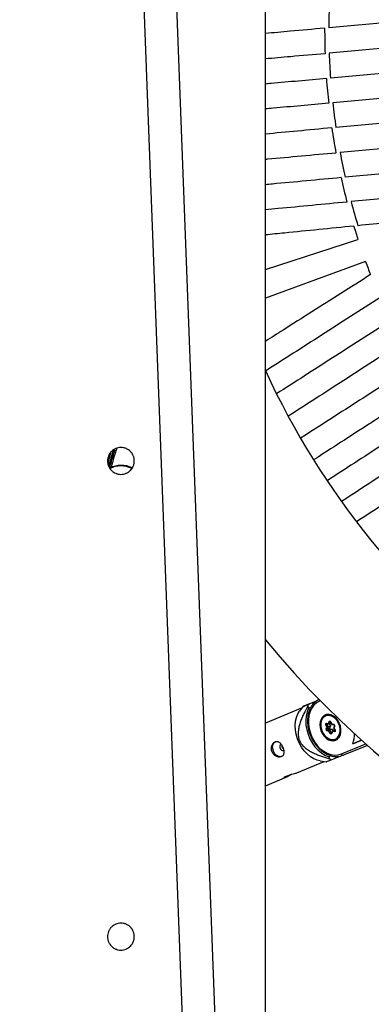
# Model space of a CAD drawing. Units: millimetres. Extents: x -4150 to 4150, y -4150 to 4150.
# Drawn here: x -49 to 121, y 557 to 1033 of the extents above; entities that cross this region are included whole.
import ezdxf

# ---------------------------------------------------------------- set-up
doc = ezdxf.new("R2010")
doc.units = ezdxf.units.MM

msp = doc.modelspace()

# ---------------------------------------------------------------- linework, layer by layer
at = {"color": 7, "linetype": 'Continuous', "lineweight": 25}
for p, q in [((69.85, 400), (69.85, 1698.84)), ((61.06, 142.6), (9.9, 1495.38)), ((-5.99, 1492.03), (45.42, 132.79)), ((69.85, 912.46), (114.65, 927.06)), ((118.34, 916.37), (69.85, 898.7)), ((-2.68, 824.19), (-3.47, 824.02)), ((87.59, 700.55), (69.85, 693.2)), ((88.2, 701.35), (86.39, 698.94)), ((90.34, 701.44), (90.75, 700.44)), ((94.41, 703.91), (90.52, 702.3)), ((90.75, 700.44), (91.85, 700.89)), ((99.79, 697.43), (99.1, 697.14)), ((99.56, 697.4), (99.36, 697.25)), ((99.63, 691.33), (99.1, 692.35)), ((99.27, 690.43), (99.63, 691.33)), ((99.43, 693.16), (100.32, 693.03)), ((99.61, 692.61), (100.24, 691.38)), ((99.63, 692.87), (100.68, 692.71)), ((99.63, 692.87), (99.63, 692.87)), ((100.24, 691.38), (99.81, 690.31)), ((100.94, 690.78), (99.81, 690.31)), ((101.1, 690.47), (99.96, 690)), ((101.38, 691.85), (100.24, 691.38)), ((100.32, 693.03), (100.68, 693.92)), ((101.22, 693.79), (100.78, 692.72)), ((101.7, 693.1), (100.78, 692.72)), ((100.91, 692.77), (101.38, 691.85)), ((101.38, 691.85), (100.94, 690.78)), ((102.17, 690.32), (101.03, 689.84)), ((101.1, 690.47), (102.17, 690.32)), ((101.38, 693.72), (101.99, 692.55)), ((101.48, 693.8), (102.01, 692.78)), ((102.01, 692.78), (102.9, 692.65)), ((102.04, 692.51), (103.1, 692.36)), ((102.17, 690.32), (102.49, 689.7)), ((103.26, 691.98), (102.83, 690.93)), ((102.83, 690.9), (103.44, 689.73)), ((103.38, 691.73), (103.01, 690.83)), ((103.01, 690.83), (103.54, 689.81)), ((103.26, 691.98), (103.26, 691.98)), ((100.63, 689.38), (99.74, 689.51)), ((99.96, 690), (101.03, 689.84)), ((101.16, 688.36), (100.63, 689.38)), ((101.03, 689.84), (101.66, 688.61)), ((102.27, 689.55), (101.84, 688.5)), ((101.84, 688.5), (101.84, 688.49)), ((102.32, 689.13), (101.96, 688.24)), ((103.21, 689), (102.32, 689.13)), ((103.28, 690.03), (102.37, 689.65)), ((102.37, 689.65), (103.43, 689.49)), ((104.05, 685.23), (104.74, 685.51)), ((104.31, 685.33), (104.54, 685.37)), ((119.2, 682.47), (107.62, 677.67)), ((116.39, 684.98), (112.21, 683.25)), ((112.21, 683.25), (116.04, 684.84)), ((116.15, 685.19), (116.04, 684.84)), ((116.04, 684.84), (116.39, 684.98)), ((101.57, 677.45), (100.47, 676.99)), ((100.47, 676.99), (100.88, 675.99)), ((101.62, 675.51), (105.59, 677.15)), ((107.62, 677.67), (106.26, 677.25)), ((85.12, 669.22), (98.31, 674.68)), ((96.32, 674.97), (99.34, 674.54)), ((69.85, 662.89), (79.92, 667.07))]:
    msp.add_line(p, q, dxfattribs=at)
at = {"color": 8, "linetype": 'Continuous', "lineweight": 25}
for p, q in [((-4.8, 824.34), (-6.35, 819.11)), ((-3.71, 822.87), (-3.9, 822.18)), ((96.49, 704.02), (96.04, 703.83)), ((100.07, 692.8), (99.61, 692.61)), ((101.3, 693.83), (101.22, 693.79)), ((101.94, 688.73), (101.66, 688.61)), ((103.48, 689.51), (103.43, 689.49)), ((106.61, 678.33), (118.37, 683.2))]:
    msp.add_line(p, q, dxfattribs=at)
at = {"color": 7, "linetype": 'Continuous', "lineweight": 25, "flags": 128}
for points in [[(-3.14, 824.97), (-3.1, 824.98), (-2.36, 825.14)], [(94.09, 703.65), (94.8, 704.2), (95.75, 704.77)], [(90.75, 700.44), (90.03, 698.63), (89.57, 696.65), (89.38, 694.52), (89.47, 692.31), (89.84, 690.07), (90.48, 687.85), (91.37, 685.7), (92.49, 683.68), (93.82, 681.83), (95.32, 680.2), (96.95, 678.83), (98.68, 677.75), (100.47, 676.99)], [(96.04, 703.83), (94.58, 703.02), (93.31, 701.89), (92.25, 700.46), (91.45, 698.78), (90.91, 696.88), (90.65, 694.83), (90.69, 692.68), (91.02, 690.48), (91.62, 688.3), (92.5, 686.19), (93.61, 684.22), (94.93, 682.43), (96.43, 680.88), (98.06, 679.61), (99.78, 678.66), (101.55, 678.04), (103.3, 677.77), (105, 677.87), (106.61, 678.33)], [(96.32, 674.97), (94.89, 675.3), (93.23, 675.99), (91.61, 677.01), (90.06, 678.32), (88.63, 679.88), (87.36, 681.67), (86.28, 683.63), (85.42, 685.71), (84.8, 687.86), (84.43, 690.02), (84.33, 692.14), (84.5, 694.16), (84.93, 696.03), (85.61, 697.7), (86.39, 698.94)], [(103.85, 684.98), (104.81, 685.57), (105.58, 686.46), (106.12, 687.59), (106.4, 688.92), (106.4, 690.36), (106.14, 691.83), (105.61, 693.27), (104.86, 694.59), (103.91, 695.72), (102.82, 696.6), (101.65, 697.19), (100.47, 697.44), (99.33, 697.35), (98.3, 696.92), (97.43, 696.18), (96.77, 695.16), (96.36, 693.92), (96.21, 692.53), (96.34, 691.06), (96.74, 689.6), (97.38, 688.21), (98.24, 686.97), (99.27, 685.96), (100.4, 685.23), (101.59, 684.81), (102.76, 684.72), (103.85, 684.98)], [(97.54, 688.73), (96.95, 690.17), (96.63, 691.66), (96.6, 693.14), (96.86, 694.49), (97.39, 695.66), (98.17, 696.56), (99.1, 697.14)], [(97.54, 688.77), (98.31, 687.56), (99.25, 686.55), (100.32, 685.8), (101.44, 685.36), (102.56, 685.25), (103.61, 685.48), (104.52, 686.03), (105.25, 686.88), (105.75, 687.98), (105.99, 689.25), (105.96, 690.63), (105.66, 692.04), (105.11, 693.39), (104.34, 694.6), (103.39, 695.61), (102.33, 696.36), (101.2, 696.8), (100.08, 696.91), (99.04, 696.68), (98.13, 696.13), (97.4, 695.28), (96.9, 694.18), (96.66, 692.91), (96.69, 691.53), (96.98, 690.12), (97.54, 688.77)], [(99.1, 692.35), (99.05, 692.5), (99.02, 692.65), (99.02, 692.8), (99.05, 692.93), (99.12, 693.04), (99.21, 693.11), (99.31, 693.15), (99.43, 693.16)], [(100.78, 692.72), (100.74, 692.71), (100.69, 692.71), (100.63, 692.72), (100.57, 692.75), (100.52, 692.79), (100.46, 692.84), (100.41, 692.89), (100.36, 692.96), (100.32, 693.03)], [(100.68, 693.92), (100.75, 694.03), (100.84, 694.11), (100.94, 694.15), (101.06, 694.15), (101.18, 694.11), (101.3, 694.04), (101.4, 693.93), (101.48, 693.8)], [(102.04, 692.51), (102.01, 692.52), (101.99, 692.54), (101.98, 692.57), (101.97, 692.61), (101.98, 692.66), (101.99, 692.72), (102.01, 692.78)], [(103.01, 690.83), (102.95, 690.84), (102.9, 690.86), (102.86, 690.88), (102.84, 690.9), (102.83, 690.92), (102.83, 690.93)], [(104.05, 685.23), (104.01, 685.21), (102.9, 684.97), (101.7, 685.08), (100.51, 685.55), (99.37, 686.35), (98.36, 687.43), (97.54, 688.73)], [(101.96, 688.24), (101.9, 688.13), (101.81, 688.05), (101.7, 688.01), (101.59, 688.01), (101.46, 688.05), (101.35, 688.12), (101.24, 688.23), (101.16, 688.36)], [(102.32, 689.13), (102.29, 689.22), (102.26, 689.3), (102.25, 689.38), (102.25, 689.45), (102.26, 689.52), (102.29, 689.58), (102.32, 689.62), (102.37, 689.65)], [(103.54, 689.81), (103.6, 689.66), (103.63, 689.51), (103.62, 689.36), (103.59, 689.23), (103.53, 689.12), (103.44, 689.05), (103.33, 689.01), (103.21, 689)], [(77.85, 677.14), (77.85, 677.14), (76.96, 676.98), (76.02, 677.18), (75.11, 677.74), (74.32, 678.59), (73.73, 679.65), (73.4, 680.82), (73.35, 681.98), (73.6, 683.01), (74.12, 683.83), (74.86, 684.34)], [(77.02, 681.01), (77.33, 680.5), (77.74, 680.13), (78.21, 679.96), (78.66, 680.01), (78.66, 680.02)]]:
    msp.add_lwpolyline(points, dxfattribs=at)
at = {"color": 8, "linetype": 'Continuous', "lineweight": 25, "flags": 128}
for points in [[(103.43, 689.49), (103.47, 689.49), (103.49, 689.5)], [(105.49, 686.34), (104.98, 685.8), (104.05, 685.23)]]:
    msp.add_lwpolyline(points, dxfattribs=at)
at = {"color": 7, "linetype": 'Continuous', "lineweight": 25}
msp.add_circle((0, 0), 4150, dxfattribs=at)
msp.add_circle((0, 0), 2275.52)
for centre, radius, start, end in [((426.03, 1028.53), 392.5, 339.842, 155.158), ((426.03, 1028.53), 325.5, 177.7139, 179.8534), ((426.03, 1028.53), 327.5, 179.8855, 182.0416), ((426.03, 1028.53), 325.5, 182.0223, 184.1361), ((426.03, 1028.53), 327.5, 184.1426, 186.2421), ((426.03, 1028.53), 325.5, 186.2485, 188.3624), ((426.03, 1028.53), 327.5, 188.343, 190.4991), ((426.03, 1028.53), 325.5, 190.5313, 192.6707), ((426.03, 1028.53), 327.5, 192.6257, 194.7531), ((426.03, 1028.53), 325.5, 194.8107, 196.9373), ((426.03, 1028.53), 327.5, 196.8677, 198.0495), ((426.03, 1028.53), 327.5, 200.0275, 201.2092), ((426.03, 1028.53), 392.5, 204.842, 260.9324), ((204.5, 757.06), 218.38, 162.5556, 164.1437), ((-0.01, 804.99), 12.55, 65.0181, 115.093), ((0.12, 805.29), 12.55, 64.8607, 115.55), ((426.03, 1028.53), 462.5, 219.6351, 261.8965), ((108.42, 698.08), 18.39, 166.7496, 169.4879), ((101.31, 688.66), 4.3, 113.3169, 120.8501), ((99.94, 690.2), 0.71, 160.3421, 254.1292), ((99.66, 690.88), 0.593, 229.0999, 284.4648), ((99.82, 692.65), 1.34, 261.7292, 288.161), ((100.03, 690.23), 0.237, 160.3421, 254.1292), ((101.07, 694.37), 0.593, 229.0999, 284.4648), ((101.17, 690.7), 0.237, 160.3421, 254.1292), ((102.71, 691.96), 0.71, 340.3421, 74.1292), ((100.23, 689.59), 0.491, 122.6847, 188.7848), ((101.48, 689.05), 0.91, 119.6926, 158.8376), ((103.37, 684.66), 4.3, 113.3169, 120.8501), ((103.7, 689.08), 0.491, 122.6847, 188.7848), ((98.02, 687.91), 14.94, 341.829, 0.7461), ((78.22, 681.71), 1.39, 122.8379, 210.0148), ((111.28, 691.14), 18.38, 235.5409, 238.2803), ((107.47, 678.54), 0.888, 193.9104, 279.9108)]:
    msp.add_arc(centre, radius, start, end, dxfattribs=at)
at = {"color": 8, "linetype": 'Continuous', "lineweight": 25}
for centre, radius, start, end in [((731.27, 603.22), 767.76, 163.1802, 163.77755), ((97.18, 704.33), 1.24, 169.2469, 203.852), ((100.47, 693.82), 3.6, 82.8992, 112.273), ((99.72, 693.14), 0.292, 176.9381, 250.7014), ((99.77, 692.72), 0.194, 131.4419, 213.5314), ((101.33, 693.75), 0.12, 113.9703, 160.0735), ((101.58, 693.57), 0.252, 112.4641, 142.0863), ((103.19, 692.63), 0.292, 176.9487, 250.6173), ((103.5, 691.94), 0.242, 170.5929, 240.4195), ((101.83, 688.68), 0.178, 200.5238, 274.9114), ((102.08, 688.45), 0.239, 168.7762, 240.7033), ((103.61, 689.61), 0.207, 109.1238, 145.4787)]:
    msp.add_arc(centre, radius, start, end, dxfattribs=at)
at = {"color": 7, "linetype": 'Continuous', "lineweight": 25}
for points in [[(158.6, 1034.55), (138.76, 1032.78), (119.41, 1031.05), (100.53, 1029.36)], [(158.6, 1022.3), (138.75, 1020.5), (119.46, 1018.75), (100.73, 1017.05)], [(159.15, 1010.3), (139.33, 1008.5), (120.08, 1006.75), (101.38, 1005.05)], [(160.24, 998.35), (140.42, 996.55), (121.16, 994.8), (102.47, 993.1)], [(161.86, 986.45), (142.01, 984.65), (122.72, 982.9), (103.99, 981.19)], [(164.07, 974.4), (144.23, 972.57), (124.88, 970.78), (106.01, 969.04)], [(166.79, 962.59), (146.86, 960.73), (127.42, 958.91), (108.46, 957.13)], [(170.04, 950.93), (149.99, 949.02), (130.42, 947.15), (111.35, 945.33)], [(144.03, 936.63), (134.1, 935.64), (124.31, 934.67), (114.65, 933.71)], [(141.65, 866.1), (132.16, 860.01), (113.54, 848.07), (95.65, 836.59), (86.88, 830.97)], [(161.2, 835.87), (151.75, 829.71), (133.22, 817.64), (115.41, 806.03), (106.68, 800.34)], [(-3.71, 822.87), (-3.27, 824.4), (-3.07, 825.15), (-3.11, 825.05)]]:
    msp.add_open_spline(points, degree=3, dxfattribs=at)
for points, knots in [([(98.53, 1029.19), (92.94, 1028.69), (83.26, 1027.82), (73.83, 1026.98), (69.85, 1026.62)], [0, 0, 0, 0, 0.577133, 1, 1, 1, 1]), ([(98.74, 1016.86), (93.16, 1016.38), (83.41, 1015.53), (73.92, 1014.7), (69.85, 1014.34)], [0, 0, 0, 0, 0.571696, 1, 1, 1, 1]), ([(99.39, 1004.87), (94.89, 1004.46), (85.88, 1003.65), (76.03, 1002.75), (70.77, 1002.27), (69.85, 1002.19)], [0, 0, 0, 0, 0.451837, 0.903964, 1, 1, 1, 1]), ([(100.47, 992.92), (95.97, 992.51), (86.97, 991.7), (76.75, 990.77), (71.13, 990.26), (69.85, 990.14)], [0, 0, 0, 0, 0.435436, 0.871151, 1, 1, 1, 1]), ([(102, 981.01), (96.43, 980.49), (85.56, 979.46), (75, 978.46), (69.85, 977.98)], [0, 0, 0, 0, 0.512872, 1, 1, 1, 1]), ([(104.01, 968.85), (98.44, 968.34), (87.29, 967.31), (75.94, 966.26), (70.22, 965.73), (69.85, 965.7)], [0, 0, 0, 0, 0.483243, 0.966485, 1, 1, 1, 1]), ([(106.45, 956.95), (100.86, 956.42), (89.67, 955.38), (77.5, 954.24), (71, 953.63), (69.85, 953.52)], [0, 0, 0, 0, 0.451688, 0.903376, 1, 1, 1, 1]), ([(109.33, 945.13), (103.71, 944.6), (92.48, 943.52), (79.34, 942.27), (71.91, 941.56), (69.85, 941.36)], [0, 0, 0, 0, 0.419698, 0.839395, 1, 1, 1, 1]), ([(112.62, 933.5), (106.98, 932.94), (95.69, 931.82), (81.45, 930.4), (72.95, 929.55), (69.85, 929.24)], [0, 0, 0, 0, 0.388429, 0.776858, 1, 1, 1, 1]), ([(120.71, 910.05), (115.92, 907.01), (106.34, 900.93), (92.28, 892.02), (80.09, 884.29), (72.72, 879.61), (69.85, 877.79)], [0, 0, 0, 0, 0.274384, 0.548768, 0.824264, 1, 1, 1, 1]), ([(125.29, 898.87), (115.7, 892.73), (106.3, 886.71), (87.85, 874.9), (78.8, 869.11), (69.94, 863.44)], [0, 0, 0, 0, 0.5, 0.5, 1, 1, 1, 1]), ([(130.32, 887.79), (120.78, 881.66), (111.42, 875.65), (93.07, 863.85), (84.08, 858.07), (75.27, 852.41)], [0, 0, 0, 0, 0.5, 0.5, 1, 1, 1, 1]), ([(135.74, 876.91), (126.24, 870.79), (116.92, 864.79), (98.65, 853.01), (89.69, 847.24), (80.91, 841.58)], [0, 0, 0, 0, 0.5, 0.5, 1, 1, 1, 1]), ([(147.8, 855.78), (143.08, 852.74), (138.4, 849.71), (131.43, 845.21), (129.12, 843.71), (124.51, 840.73), (122.21, 839.24), (110.8, 831.86), (101.89, 826.11), (93.2, 820.49)], [0, 0, 0, 0, 0.25, 0.25, 0.375, 0.375, 0.5, 0.5, 1, 1, 1, 1]), ([(154.31, 845.71), (149.6, 842.66), (144.92, 839.63), (137.95, 835.13), (135.63, 833.63), (131.02, 830.65), (128.72, 829.16), (117.31, 821.79), (108.41, 816.03), (99.72, 810.41)], [0, 0, 0, 0, 0.25, 0.25, 0.375, 0.375, 0.5, 0.5, 1, 1, 1, 1]), ([(0, 813.5), (-0.43, 813.5), (-0.85, 813.54), (-1.48, 813.67), (-1.68, 813.72), (-2.09, 813.84), (-2.29, 813.91), (-2.88, 814.16), (-3.26, 814.36), (-3.96, 814.83), (-4.3, 815.1), (-4.9, 815.7), (-5.17, 816.03), (-5.52, 816.56), (-5.63, 816.75), (-5.83, 817.12), (-6.01, 817.51), (-6.16, 817.91), (-6.28, 818.31), (-6.33, 818.52), (-6.46, 819.15), (-6.5, 819.57), (-6.5, 820.42), (-6.46, 820.85), (-6.29, 821.69), (-6.17, 822.09), (-5.93, 822.68), (-5.83, 822.88), (-5.63, 823.25), (-5.52, 823.43), (-5.17, 823.96), (-4.9, 824.29), (-4.29, 824.9), (-3.97, 825.17), (-3.44, 825.52), (-3.26, 825.63), (-2.88, 825.83), (-2.69, 825.92), (-2.1, 826.17), (-1.69, 826.29), (-0.86, 826.46), (-0.43, 826.5), (0.42, 826.5), (0.84, 826.46), (1.47, 826.33), (1.68, 826.28), (2.09, 826.16), (2.49, 826.02), (2.87, 825.84), (3.25, 825.64), (3.43, 825.52), (3.96, 825.17), (4.29, 824.9), (4.89, 824.3), (5.17, 823.97), (5.64, 823.26), (5.84, 822.89), (6.08, 822.3), (6.16, 822.1), (6.28, 821.69), (6.33, 821.48), (6.46, 820.86), (6.5, 820.44), (6.5, 819.58), (6.46, 819.15), (6.34, 818.53), (6.28, 818.32), (6.16, 817.92), (6.09, 817.71), (5.84, 817.12), (5.64, 816.75), (5.17, 816.04), (4.9, 815.71), (4.3, 815.11), (3.97, 814.84), (3.44, 814.48), (3.26, 814.37), (2.88, 814.17), (2.69, 814.08), (2.1, 813.84), (1.7, 813.71), (0.85, 813.54), (0.43, 813.5), (0, 813.5)], [0, 0, 0, 0, 0.03125, 0.03125, 0.046875, 0.046875, 0.0625, 0.0625, 0.09375, 0.09375, 0.125, 0.125, 0.15625, 0.15625, 0.171875, 0.171875, 0.1875, 0.203125, 0.203125, 0.21875, 0.21875, 0.25, 0.25, 0.28125, 0.28125, 0.3125, 0.3125, 0.328125, 0.328125, 0.34375, 0.34375, 0.375, 0.375, 0.40625, 0.40625, 0.421875, 0.421875, 0.4375, 0.4375, 0.46875, 0.46875, 0.5, 0.5, 0.53125, 0.53125, 0.546875, 0.546875, 0.5625, 0.578125, 0.578125, 0.59375, 0.59375, 0.625, 0.625, 0.65625, 0.65625, 0.6875, 0.6875, 0.703125, 0.703125, 0.71875, 0.71875, 0.75, 0.75, 0.78125, 0.78125, 0.796875, 0.796875, 0.8125, 0.8125, 0.84375, 0.84375, 0.875, 0.875, 0.90625, 0.90625, 0.921875, 0.921875, 0.9375, 0.9375, 0.96875, 0.96875, 1, 1, 1, 1]), ([(-1.93, 826.11), (-1.95, 826.08), (-2.02, 825.93), (-2.13, 825.65), (-2.24, 825.34), (-2.32, 825.1), (-2.44, 824.73), (-2.62, 824.11), (-2.89, 823.24), (-3.17, 822.29), (-3.49, 821.19), (-3.86, 819.95), (-4.28, 818.54), (-4.59, 817.46), (-4.78, 816.83), (-4.8, 816.76)], [0, 0, 0, 0, 0.005994, 0.029892, 0.06061, 0.113514, 0.209212, 0.351408, 0.458116, 0.566436, 0.665819, 0.771155, 0.878287, 0.985584, 1, 1, 1, 1]), ([(-3.12, 825.13), (-3.12, 825.13), (-3.12, 825.12), (-3.14, 825.15), (-3.15, 825.17), (-3.16, 825.19), (-3.16, 825.2), (-3.17, 825.21), (-3.17, 825.22), (-3.17, 825.24), (-3.18, 825.27), (-3.21, 825.37), (-3.23, 825.47), (-3.27, 825.5), (-3.28, 825.52)], [0, 0, 0, 0, 0.339201, 0.4168, 0.465798, 0.481493, 0.487852, 0.493694, 0.499495, 0.505715, 0.520669, 0.564717, 0.81668, 1, 1, 1, 1]), ([(168.63, 826.04), (159.15, 819.89), (149.85, 813.86), (131.61, 802.03), (122.67, 796.23), (113.91, 790.55)], [0, 0, 0, 0, 0.5, 0.5, 1, 1, 1, 1]), ([(-3.41, 821.16), (-3.44, 821.24), (-3.65, 821.66), (-3.73, 822.12), (-3.8, 822.5)], [0, 0, 0, 0, 0.178323, 1, 1, 1, 1]), ([(90.34, 701.44), (89.68, 700.26), (89.06, 699.06), (88.17, 697.21), (87.89, 696.58), (87.35, 695.3), (87.09, 694.65), (86.62, 693.31), (86.4, 692.62), (86.04, 691.21), (85.89, 690.48), (85.76, 689.35), (85.73, 688.97), (85.7, 688.18), (85.71, 687.78), (85.79, 686.96), (85.85, 686.55), (85.99, 685.94), (86.05, 685.73), (86.18, 685.32), (86.25, 685.12), (86.49, 684.54), (86.68, 684.16), (87.12, 683.43), (87.36, 683.09), (87.88, 682.46), (88.15, 682.17), (88.73, 681.61), (89.02, 681.35), (89.93, 680.63), (90.55, 680.22), (91.5, 679.65), (91.82, 679.47), (92.47, 679.13), (92.79, 678.97), (93.75, 678.51), (94.4, 678.22), (95.69, 677.7), (96.34, 677.46), (98.28, 676.77), (99.58, 676.36), (100.88, 675.99)], [0, 0, 0, 0, 0.125, 0.125, 0.1875, 0.1875, 0.25, 0.25, 0.3125, 0.3125, 0.375, 0.375, 0.40625, 0.40625, 0.4375, 0.4375, 0.46875, 0.46875, 0.484375, 0.484375, 0.5, 0.5, 0.53125, 0.53125, 0.5625, 0.5625, 0.59375, 0.59375, 0.625, 0.625, 0.6875, 0.6875, 0.71875, 0.71875, 0.75, 0.75, 0.8125, 0.8125, 0.875, 0.875, 1, 1, 1, 1]), ([(88.19, 701.34), (88.26, 701.37), (88.38, 701.42), (89.34, 701.82), (90.9, 702.46), (92.89, 703.29), (94.31, 703.87), (94.96, 704.15)], [0, 0, 0, 0, 0.253372, 0.434892, 0.617717, 0.822964, 1, 1, 1, 1]), ([(90.52, 702.3), (90.06, 702.11), (89.14, 701.73), (88.29, 701.38), (88.23, 701.35), (88.21, 701.35)], [0, 0, 0, 0, 0.406933, 0.816419, 1, 1, 1, 1]), ([(93.98, 703.56), (93.62, 703.23), (92.86, 702.52), (91.92, 701.14), (91.14, 699.52), (90.59, 697.71), (90.29, 695.77), (90.23, 693.73), (90.43, 691.64), (90.87, 689.54), (91.55, 687.48), (92.45, 685.5), (93.55, 683.64), (94.84, 681.95), (96.28, 680.45), (97.84, 679.19), (99.5, 678.2), (101.22, 677.48), (102.96, 677.08), (104.63, 676.97), (105.68, 677.15), (106.18, 677.23)], [0, 0, 0, 0, 0.045545, 0.097775, 0.15039, 0.203364, 0.256598, 0.309981, 0.363431, 0.416899, 0.470374, 0.523864, 0.577381, 0.630938, 0.684545, 0.738202, 0.79187, 0.845467, 0.89887, 0.951931, 1, 1, 1, 1]), ([(101.26, 693.86), (101.26, 693.86), (101.25, 693.86), (101.27, 693.86), (101.3, 693.83), (101.35, 693.79), (101.37, 693.75), (101.38, 693.72)], [0, 0, 0, 0, 0.041994, 0.322298, 0.546932, 0.77532, 1, 1, 1, 1]), ([(103.1, 692.36), (103.1, 692.36), (103.1, 692.36), (103.14, 692.34), (103.18, 692.3), (103.22, 692.24), (103.25, 692.17), (103.27, 692.1), (103.27, 692.03), (103.26, 691.99), (103.26, 691.98), (103.26, 691.98)], [0, 0, 0, 0, 0.130139, 0.245725, 0.362043, 0.474961, 0.590092, 0.70701, 0.823641, 0.940818, 1, 1, 1, 1]), ([(103.44, 689.73), (103.45, 689.71), (103.47, 689.66), (103.48, 689.59), (103.48, 689.53), (103.48, 689.49), (103.47, 689.48), (103.47, 689.48), (103.47, 689.48)], [0, 0, 0, 0, 0.187669, 0.380988, 0.573642, 0.768662, 0.983316, 1, 1, 1, 1]), ([(73.1, 679.39), (73.2, 679.15), (73.32, 678.92), (73.59, 678.5), (73.75, 678.29), (74.09, 677.93), (74.28, 677.76), (74.67, 677.47), (74.88, 677.34), (75.31, 677.13), (75.52, 677.04), (75.96, 676.91), (76.18, 676.87), (76.6, 676.84), (76.81, 676.84), (77.21, 676.9), (77.39, 676.95), (77.74, 677.09), (77.9, 677.18), (78.18, 677.41), (78.3, 677.54), (78.51, 677.84), (78.6, 678.01), (78.73, 678.37), (78.78, 678.56), (78.84, 678.98), (78.85, 679.19), (78.84, 679.64), (78.81, 679.88), (78.73, 680.36), (78.68, 680.6), (78.53, 681.08), (78.45, 681.33), (78.25, 681.8), (78.14, 682.03), (77.9, 682.48), (77.77, 682.69), (77.49, 683.08), (77.34, 683.26), (77.03, 683.59), (76.87, 683.74), (76.53, 683.99), (76.36, 684.09), (76.01, 684.26), (75.83, 684.31), (75.47, 684.38), (75.29, 684.38), (74.93, 684.34), (74.75, 684.3), (74.41, 684.15), (74.24, 684.06), (73.92, 683.82), (73.77, 683.67), (73.5, 683.35), (73.37, 683.17), (73.15, 682.77), (73.06, 682.55), (72.91, 682.1), (72.85, 681.87), (72.78, 681.38), (72.77, 681.13), (72.78, 680.63), (72.81, 680.37), (72.92, 679.87), (73, 679.63), (73.1, 679.39)], [0, 0, 0, 0, 0.03125, 0.03125, 0.0625, 0.0625, 0.09375, 0.09375, 0.125, 0.125, 0.15625, 0.15625, 0.1875, 0.1875, 0.21875, 0.21875, 0.25, 0.25, 0.28125, 0.28125, 0.3125, 0.3125, 0.34375, 0.34375, 0.375, 0.375, 0.40625, 0.40625, 0.4375, 0.4375, 0.46875, 0.46875, 0.5, 0.5, 0.53125, 0.53125, 0.5625, 0.5625, 0.59375, 0.59375, 0.625, 0.625, 0.65625, 0.65625, 0.6875, 0.6875, 0.71875, 0.71875, 0.75, 0.75, 0.78125, 0.78125, 0.8125, 0.8125, 0.84375, 0.84375, 0.875, 0.875, 0.90625, 0.90625, 0.9375, 0.9375, 0.96875, 0.96875, 1, 1, 1, 1]), ([(78.09, 681.46), (78.04, 681.63), (77.94, 681.91), (77.97, 682.19), (77.98, 682.31)], [0, 0, 0, 0, 0.585959, 1, 1, 1, 1]), ([(78.6, 680.78), (78.48, 680.89), (78.28, 681.08), (78.15, 681.34), (78.09, 681.46)], [0, 0, 0, 0, 0.5651724, 1, 1, 1, 1]), ([(99.35, 674.57), (99.34, 674.57), (99.31, 674.55), (99.93, 674.81), (100.76, 675.15), (101.39, 675.41), (101.62, 675.51)], [0, 0, 0, 0, 0.124827, 0.460999, 0.800566, 1, 1, 1, 1]), ([(82.42, 668.42), (82.32, 668.36), (81.84, 668.08), (80.99, 667.57), (80, 667.08), (79.26, 666.82), (78.83, 666.8), (78.78, 666.99), (79.11, 667.3), (79.62, 667.53), (79.85, 667.64)], [0, 0, 0, 0, 0.037041, 0.179889, 0.321583, 0.458554, 0.594455, 0.734267, 0.87745, 1, 1, 1, 1]), ([(79.85, 667.64), (80.17, 667.75), (80.81, 667.99), (82.06, 668.32), (83.33, 668.65), (84.44, 668.95), (84.92, 669.15), (85.12, 669.23)], [0, 0, 0, 0, 0.209245, 0.418289, 0.632503, 0.850411, 1, 1, 1, 1]), ([(0, 583.5), (-0.43, 583.5), (-0.85, 583.54), (-1.48, 583.67), (-1.68, 583.72), (-2.09, 583.84), (-2.29, 583.91), (-2.88, 584.16), (-3.26, 584.36), (-3.96, 584.83), (-4.3, 585.1), (-4.9, 585.7), (-5.17, 586.03), (-5.52, 586.56), (-5.63, 586.75), (-5.83, 587.12), (-6.01, 587.51), (-6.16, 587.91), (-6.28, 588.31), (-6.33, 588.52), (-6.46, 589.15), (-6.5, 589.57), (-6.5, 590.42), (-6.46, 590.85), (-6.29, 591.69), (-6.17, 592.09), (-5.93, 592.68), (-5.83, 592.88), (-5.63, 593.25), (-5.52, 593.43), (-5.17, 593.96), (-4.9, 594.29), (-4.29, 594.9), (-3.97, 595.17), (-3.44, 595.52), (-3.26, 595.63), (-2.88, 595.83), (-2.69, 595.92), (-2.1, 596.17), (-1.69, 596.29), (-0.86, 596.46), (-0.43, 596.5), (0.42, 596.5), (0.84, 596.46), (1.47, 596.33), (1.68, 596.28), (2.09, 596.16), (2.49, 596.02), (2.87, 595.84), (3.25, 595.64), (3.43, 595.52), (3.96, 595.17), (4.29, 594.9), (4.89, 594.3), (5.17, 593.97), (5.64, 593.26), (5.84, 592.89), (6.08, 592.3), (6.16, 592.1), (6.28, 591.69), (6.33, 591.48), (6.46, 590.86), (6.5, 590.44), (6.5, 589.58), (6.46, 589.15), (6.34, 588.53), (6.28, 588.32), (6.16, 587.92), (6.09, 587.71), (5.84, 587.12), (5.64, 586.75), (5.17, 586.04), (4.9, 585.71), (4.3, 585.11), (3.97, 584.84), (3.44, 584.48), (3.26, 584.37), (2.88, 584.17), (2.69, 584.08), (2.1, 583.84), (1.7, 583.71), (0.85, 583.54), (0.43, 583.5), (0, 583.5)], [0, 0, 0, 0, 0.03125, 0.03125, 0.046875, 0.046875, 0.0625, 0.0625, 0.09375, 0.09375, 0.125, 0.125, 0.15625, 0.15625, 0.171875, 0.171875, 0.1875, 0.203125, 0.203125, 0.21875, 0.21875, 0.25, 0.25, 0.28125, 0.28125, 0.3125, 0.3125, 0.328125, 0.328125, 0.34375, 0.34375, 0.375, 0.375, 0.40625, 0.40625, 0.421875, 0.421875, 0.4375, 0.4375, 0.46875, 0.46875, 0.5, 0.5, 0.53125, 0.53125, 0.546875, 0.546875, 0.5625, 0.578125, 0.578125, 0.59375, 0.59375, 0.625, 0.625, 0.65625, 0.65625, 0.6875, 0.6875, 0.703125, 0.703125, 0.71875, 0.71875, 0.75, 0.75, 0.78125, 0.78125, 0.796875, 0.796875, 0.8125, 0.8125, 0.84375, 0.84375, 0.875, 0.875, 0.90625, 0.90625, 0.921875, 0.921875, 0.9375, 0.9375, 0.96875, 0.96875, 1, 1, 1, 1])]:
    msp.add_open_spline(points, degree=3, knots=knots, dxfattribs=at)
at = {"color": 8, "linetype": 'Continuous', "lineweight": 25}
msp.add_open_spline([(-5.58, 816.74), (-5.53, 816.91), (-5.18, 818.1), (-4.63, 819.99), (-3.97, 822.21), (-3.5, 823.79), (-3.2, 824.79), (-3.14, 824.97), (-3.11, 825.05)], degree=3, knots=[0, 0, 0, 0, 0.035174, 0.235913, 0.436653, 0.633221, 0.821943, 1, 1, 1, 1], dxfattribs=at)

doc.saveas('drawing.dxf')
